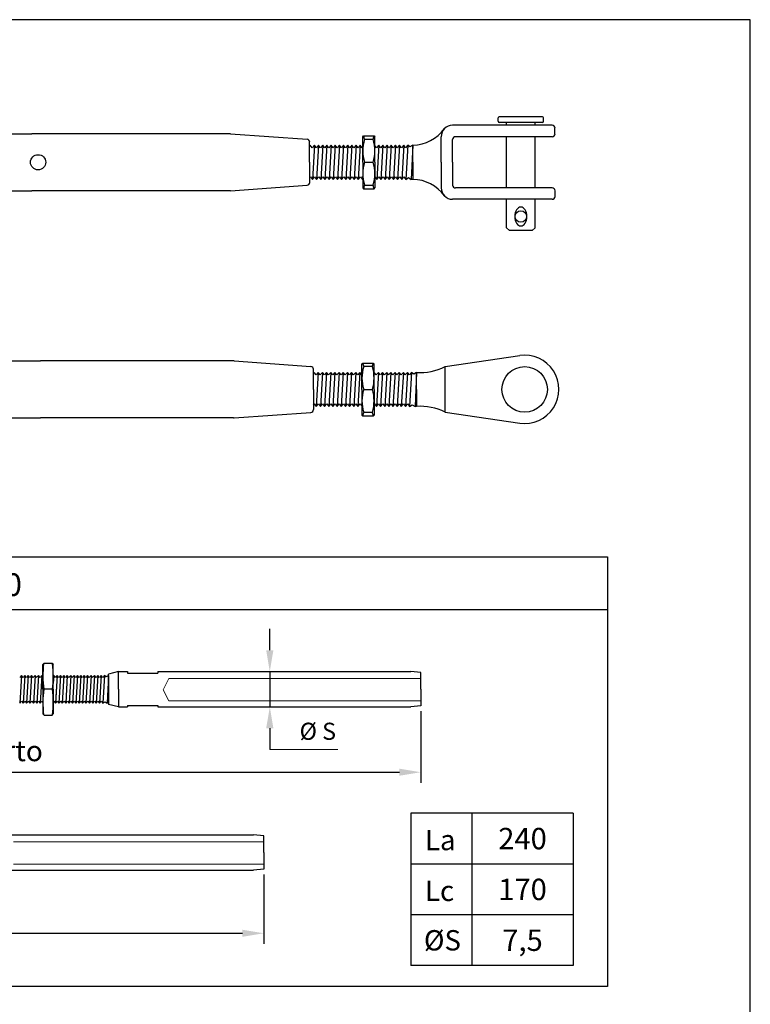
# Model space of a CAD drawing. Units: millimetres. Extents: x 805 to 1102, y 560 to 770.
# Drawn here: x 1017 to 1102, y 654 to 770 of the extents above; entities that cross this region are included whole.
import ezdxf

# ---------------------------------------------------------------- set-up
doc = ezdxf.new("R2010")
doc.units = ezdxf.units.MM
for name, color, linetype, lineweight in [('Continua', 7, 'Continuous', 25), ('Cotas', 7, 'Continuous', 15), ('Discontinua', 7, 'Continuous', 9)]:
    doc.layers.add(name, color=color, linetype=linetype, lineweight=lineweight)
doc.layers.add('Texto', color=7, linetype='Continuous')
doc.styles.add('Bueno', font='ARIAL.TTF')
doc.dimstyles.new('ISO-25', dxfattribs={"dimtxt": 2.3995, "dimasz": 2.5, "dimexe": 1.25, "dimexo": 0.625, "dimtad": 1, "dimtxsty": 'Bueno', "dimcen": 2.5, "dimadec": 0, "dimazin": 0, "dimtfac": 1, "dimtmove": 0, "dimatfit": 3, "dimfxl": 0, "dimarcsym": 0})

# ---------------------------------------------------------------- blocks, each defined once
blk = doc.blocks.new('*D3')
at = {"layer": 'Cotas', "color": 0, "lineweight": -2}
for p, q in [((1045.41, 669.66), (1045.41, 661.55)), ((942.92, 667.19), (942.92, 661.55)), ((945.42, 662.8), (1042.91, 662.8))]:
    blk.add_line(p, q, dxfattribs=at)
at = {"layer": 'Cotas', "color": 0}
for points in [[(945.42, 663.21), (945.42, 662.38), (942.92, 662.8)], [(1042.91, 663.21), (1042.91, 662.38), (1045.41, 662.8)]]:
    blk.add_solid(points, dxfattribs=at)
at = {"layer": 'Defpoints', "color": 0}
for p in [(1045.41, 670.29), (942.92, 667.81), (1045.41, 662.8)]:
    blk.add_point(p, dxfattribs=at)
at = {"layer": 'Cotas', "color": 0, "insert": (994.17, 664.97), "char_height": 2.3995, "attachment_point": 5, "style": 'Bueno'}
blk.add_mtext('Lc = Longitud cerrado', dxfattribs=at)
blk = doc.blocks.new('*D4')
at = {"layer": 'Cotas', "color": 0, "lineweight": -2}
for p, q in [((1063.77, 688.75), (1063.77, 680.37)), ((942.92, 686.27), (942.92, 680.37)), ((945.42, 681.62), (1061.27, 681.62))]:
    blk.add_line(p, q, dxfattribs=at)
at = {"layer": 'Cotas', "color": 0}
for points in [[(945.42, 682.04), (945.42, 681.21), (942.92, 681.62)], [(1061.27, 682.04), (1061.27, 681.21), (1063.77, 681.62)]]:
    blk.add_solid(points, dxfattribs=at)
at = {"layer": 'Defpoints', "color": 0}
for p in [(1063.77, 689.38), (942.92, 686.9), (1063.77, 681.62)]:
    blk.add_point(p, dxfattribs=at)
at = {"layer": 'Cotas', "color": 0, "insert": (1003.35, 683.8), "char_height": 2.3995, "attachment_point": 5, "style": 'Bueno'}
blk.add_mtext('La = Longitud abierto', dxfattribs=at)
blk = doc.blocks.new('t')
at = {"layer": 'Continua'}
for p, q in [((38.25, -425.62), (37.75, -426.12)), ((38.25, -425.62), (37.75, -426.12)), ((37.75, -426.12), (38.25, -425.62)), ((37.75, -435.62), (37.75, -426.12)), ((37.75, -435.62), (37.75, -426.12)), ((38.25, -425.62), (41.25, -425.62)), ((38.25, -425.62), (41.25, -425.62)), ((38.25, -425.62), (41.25, -425.62)), ((41.25, -425.62), (41.75, -426.12)), ((41.25, -425.62), (41.75, -426.12)), ((41.25, -425.62), (41.75, -426.12)), ((41.75, -435.62), (41.75, -426.12)), ((37.75, -435.62), (37.75, -431.12)), ((37.75, -435.62), (37.75, -431.12)), ((37.75, -435.62), (37.75, -431.12)), ((37.75, -435.62), (37.75, -431.12)), ((37.75, -435.62), (37.75, -431.12)), ((37.75, -435.62), (37.75, -431.12)), ((37.75, -435.62), (37.75, -431.12)), ((41.75, -435.62), (41.75, -431.12)), ((41.75, -435.62), (41.75, -431.12)), ((37.75, -435.62), (37.75, -440.12)), ((37.75, -435.62), (37.75, -440.12)), ((37.75, -435.62), (37.75, -440.12)), ((37.75, -435.62), (37.75, -445.12)), ((37.75, -435.62), (37.75, -440.12)), ((41.45, -435.62), (38.05, -435.62)), ((41.75, -435.62), (41.75, -440.12)), ((41.75, -435.62), (41.75, -445.12)), ((37.75, -445.12), (38.25, -445.62)), ((38.25, -445.62), (37.75, -445.12)), ((38.25, -445.62), (41.25, -445.62)), ((38.25, -445.62), (41.25, -445.62)), ((41.25, -445.62), (41.75, -445.12)), ((41.25, -445.62), (41.75, -445.12))]:
    blk.add_line(p, q, dxfattribs=at)
for centre, start, end in [((79.57, -430.62), 173.4455, 186.8673), ((-0.07, -430.62), 353.1327, 6.5545), ((79.57, -440.62), 173.1327, 186.5545), ((79.57, -440.62), 173.1327, 179.3189), ((-0.07, -440.62), 353.4455, 6.8673), ((-0.07, -440.62), 0.6811, 6.8673)]:
    blk.add_arc(centre, 41.82, start, end, dxfattribs=at)
blk = doc.blocks.new('*D48')
at = {"layer": 'Cotas', "color": 0, "lineweight": -2}
for p, q in [((1046.12, 695.88), (1046.12, 698.38)), ((1046.12, 693.38), (1046.12, 689.26)), ((1046.58, 693.38), (1047.37, 693.38)), ((1046.58, 689.26), (1047.37, 689.26)), ((1046.12, 686.76), (1046.12, 684.26))]:
    blk.add_line(p, q, dxfattribs=at)
at = {"layer": 'Cotas', "color": 0}
for points in [[(1045.7, 695.88), (1046.54, 695.88), (1046.12, 693.38)], [(1045.7, 686.76), (1046.54, 686.76), (1046.12, 689.26)]]:
    blk.add_solid(points, dxfattribs=at)
at = {"layer": 'Defpoints', "color": 0}
for p in [(1045.95, 693.38), (1045.96, 689.26), (1046.12, 689.26)]:
    blk.add_point(p, dxfattribs=at)

msp = doc.modelspace()

# ---------------------------------------------------------------- linework, layer by layer
for p, q in [((1102.314, 769.58), (805.314, 769.58)), ((1102.314, 559.58), (1102.314, 769.58))]:
    msp.add_line(p, q)
at = {"layer": 'Continua'}
for p, q in [((1072.82, 757.703), (1072.82, 758.102)), ((1078.009, 758.235), (1072.953, 758.235)), ((1078.009, 757.57), (1072.953, 757.57)), ((1073.818, 757.237), (1073.818, 757.57)), ((1077.144, 757.237), (1077.144, 757.57)), ((1078.142, 757.703), (1078.142, 758.102)), ((1008.853, 756.239), (1018.309, 756.239)), ((1041.517, 756.236), (1018.309, 756.239)), ((1041.517, 756.236), (1050.474, 755.596)), ((1079.14, 757.237), (1067.498, 757.237)), ((1079.472, 756.239), (1079.472, 756.905)), ((1050.783, 752.913), (1050.783, 755.265)), ((1050.783, 752.913), (1050.783, 755.265)), ((1056.992, 755.907), (1057.083, 755.998)), ((1056.992, 752.913), (1056.992, 755.907)), ((1056.992, 752.913), (1056.992, 755.907)), ((1057.083, 755.998), (1058.315, 755.998)), ((1058.206, 755.574), (1057.191, 755.574)), ((1058.315, 755.998), (1058.406, 755.907)), ((1058.406, 752.913), (1058.406, 755.907)), ((1058.406, 752.913), (1058.406, 755.907)), ((1066.168, 752.913), (1066.168, 755.907)), ((1067.498, 752.913), (1067.498, 755.574)), ((1079.14, 755.907), (1067.831, 755.907)), ((1073.818, 749.92), (1073.818, 755.907)), ((1077.144, 749.92), (1077.144, 755.907)), ((1050.855, 754.909), (1050.783, 754.827)), ((1051.085, 754.617), (1050.855, 754.909)), ((1051.341, 754.909), (1051.085, 754.617)), ((1051.341, 754.909), (1051.105, 750.918)), ((1051.571, 754.617), (1051.341, 754.909)), ((1051.829, 754.909), (1051.572, 754.617)), ((1051.829, 754.909), (1051.593, 750.918)), ((1052.059, 754.617), (1051.829, 754.909)), ((1052.315, 754.909), (1052.059, 754.617)), ((1052.315, 754.909), (1052.079, 750.918)), ((1052.545, 754.617), (1052.315, 754.909)), ((1052.802, 754.909), (1052.545, 754.617)), ((1052.802, 754.909), (1052.545, 754.617)), ((1052.802, 754.909), (1052.566, 750.918)), ((1053.032, 754.617), (1052.802, 754.909)), ((1053.032, 754.617), (1052.802, 754.909)), ((1053.288, 754.909), (1053.032, 754.617)), ((1053.289, 754.909), (1053.033, 754.617)), ((1053.289, 754.908), (1053.053, 750.917)), ((1053.518, 754.617), (1053.288, 754.909)), ((1053.776, 754.909), (1053.519, 754.617)), ((1053.776, 754.909), (1053.54, 750.918)), ((1054.006, 754.617), (1053.776, 754.909)), ((1054.262, 754.909), (1054.006, 754.617)), ((1054.262, 754.909), (1054.026, 750.918)), ((1054.492, 754.617), (1054.262, 754.909)), ((1054.749, 754.909), (1054.492, 754.617)), ((1054.749, 754.909), (1054.513, 750.918)), ((1054.979, 754.617), (1054.749, 754.909)), ((1055.236, 754.909), (1054.98, 754.617)), ((1055.236, 754.909), (1055, 750.918)), ((1055.466, 754.617), (1055.236, 754.909)), ((1055.723, 754.909), (1055.466, 754.617)), ((1055.723, 754.909), (1055.487, 750.918)), ((1055.953, 754.617), (1055.723, 754.909)), ((1056.209, 754.909), (1055.953, 754.617)), ((1056.209, 754.909), (1055.973, 750.918)), ((1056.439, 754.617), (1056.209, 754.909)), ((1056.697, 754.909), (1056.44, 754.617)), ((1056.697, 754.909), (1056.461, 750.918)), ((1056.927, 754.617), (1056.697, 754.909)), ((1056.992, 754.691), (1056.927, 754.617)), ((1058.6, 754.617), (1058.406, 754.863)), ((1058.857, 754.909), (1058.601, 754.617)), ((1058.857, 754.909), (1058.622, 750.918)), ((1059.088, 754.617), (1058.857, 754.909)), ((1059.344, 754.909), (1059.088, 754.617)), ((1059.344, 754.909), (1059.108, 750.918)), ((1059.574, 754.617), (1059.344, 754.909)), ((1059.83, 754.909), (1059.574, 754.617)), ((1059.83, 754.909), (1059.594, 750.918)), ((1060.06, 754.617), (1059.83, 754.909)), ((1060.318, 754.909), (1060.062, 754.617)), ((1060.318, 754.909), (1060.082, 750.918)), ((1060.548, 754.617), (1060.318, 754.909)), ((1060.804, 754.909), (1060.548, 754.617)), ((1060.804, 754.909), (1060.568, 750.918)), ((1061.034, 754.617), (1060.804, 754.909)), ((1061.291, 754.909), (1061.034, 754.617)), ((1061.291, 754.909), (1061.055, 750.918)), ((1061.521, 754.617), (1061.291, 754.909)), ((1061.778, 754.909), (1061.522, 754.617)), ((1061.778, 754.909), (1061.542, 750.918)), ((1062.008, 754.617), (1061.778, 754.909)), ((1062.265, 754.909), (1062.008, 754.617)), ((1062.265, 754.909), (1062.029, 750.918)), ((1062.499, 754.709), (1062.265, 754.909)), ((1062.842, 754.909), (1062.499, 754.709)), ((1062.842, 754.909), (1062.655, 750.918)), ((1062.842, 752.913), (1062.842, 754.909)), ((1062.842, 752.913), (1062.842, 754.909)), ((1050.783, 752.913), (1050.783, 750.562)), ((1050.783, 752.913), (1050.783, 750.562)), ((1050.783, 752.913), (1050.783, 750.562)), ((1056.992, 752.913), (1056.992, 749.92)), ((1056.992, 752.913), (1056.992, 749.92)), ((1056.992, 752.913), (1056.992, 749.92)), ((1056.992, 752.913), (1056.992, 749.92)), ((1057.191, 752.913), (1058.206, 752.913)), ((1058.406, 752.913), (1058.406, 749.92)), ((1058.406, 752.913), (1058.406, 749.92)), ((1058.406, 752.913), (1058.406, 749.92)), ((1058.406, 752.913), (1058.406, 749.92)), ((1062.842, 752.913), (1062.842, 750.918)), ((1062.842, 752.913), (1062.842, 750.918)), ((1062.842, 752.913), (1062.842, 750.918)), ((1066.168, 752.913), (1066.168, 749.92)), ((1067.498, 752.913), (1067.498, 750.252)), ((1056.992, 751.67), (1056.947, 750.918)), ((1050.783, 751.109), (1050.872, 751.21)), ((1050.873, 751.21), (1051.103, 750.918)), ((1051.103, 750.918), (1051.36, 751.21)), ((1051.36, 751.21), (1051.59, 750.918)), ((1051.59, 750.918), (1051.846, 751.21)), ((1051.846, 751.21), (1052.076, 750.918)), ((1052.076, 750.918), (1052.333, 751.21)), ((1052.334, 751.21), (1052.564, 750.918)), ((1052.564, 750.918), (1052.82, 751.21)), ((1052.82, 751.21), (1053.05, 750.918)), ((1053.05, 750.918), (1053.306, 751.21)), ((1053.308, 751.21), (1053.538, 750.918)), ((1053.538, 750.918), (1053.794, 751.21)), ((1053.794, 751.21), (1054.024, 750.918)), ((1054.024, 750.918), (1054.28, 751.21)), ((1054.28, 751.21), (1054.511, 750.918)), ((1054.282, 751.21), (1054.512, 750.918)), ((1054.511, 750.918), (1054.767, 751.21)), ((1054.512, 750.918), (1054.768, 751.21)), ((1054.769, 751.21), (1054.999, 750.918)), ((1054.999, 750.918), (1055.255, 751.21)), ((1055.255, 751.21), (1055.486, 750.918)), ((1055.486, 750.918), (1055.742, 751.21)), ((1055.742, 751.21), (1055.972, 750.918)), ((1055.972, 750.918), (1056.228, 751.21)), ((1056.229, 751.21), (1056.46, 750.918)), ((1056.46, 750.918), (1056.716, 751.21)), ((1056.716, 751.21), (1056.946, 750.918)), ((1056.946, 750.918), (1056.992, 750.969)), ((1058.39, 751.21), (1058.62, 750.918)), ((1058.62, 750.918), (1058.877, 751.21)), ((1058.878, 751.21), (1059.108, 750.918)), ((1059.108, 750.918), (1059.364, 751.21)), ((1059.364, 751.21), (1059.594, 750.918)), ((1059.594, 750.918), (1059.851, 751.21)), ((1059.852, 751.21), (1060.082, 750.918)), ((1060.082, 750.918), (1060.338, 751.21)), ((1060.338, 751.21), (1060.568, 750.918)), ((1060.568, 750.918), (1060.825, 751.21)), ((1060.825, 751.21), (1061.055, 750.918)), ((1061.055, 750.918), (1061.311, 751.21)), ((1061.312, 751.21), (1061.542, 750.918)), ((1061.542, 750.918), (1061.799, 751.21)), ((1061.799, 751.21), (1062.029, 750.918)), ((1062.029, 750.918), (1062.331, 751.117)), ((1062.331, 751.117), (1062.655, 750.918)), ((1062.842, 750.918), (1062.655, 750.918)), ((1008.853, 749.587), (1018.309, 749.587)), ((1041.517, 749.591), (1018.309, 749.587)), ((1041.517, 749.591), (1050.474, 750.23)), ((1056.992, 749.92), (1057.083, 749.828)), ((1057.083, 749.828), (1058.315, 749.828)), ((1057.191, 750.252), (1058.206, 750.252)), ((1058.315, 749.828), (1058.406, 749.92)), ((1079.14, 749.92), (1067.831, 749.92)), ((1079.472, 749.587), (1079.472, 748.922)), ((1079.14, 748.589), (1067.498, 748.589)), ((1073.818, 745.263), (1073.818, 748.589)), ((1077.144, 745.263), (1077.144, 748.589)), ((1074.151, 744.931), (1073.818, 745.263)), ((1076.811, 744.931), (1074.151, 744.931)), ((1077.144, 745.263), (1076.811, 744.931)), ((996.728, 729.692), (1019.299, 729.692)), ((1041.869, 729.692), (1019.299, 729.692)), ((1041.964, 729.688), (1050.921, 729.048)), ((1066.614, 729.026), (1075.345, 730.314)), ((1051.23, 726.365), (1051.23, 728.717)), ((1051.23, 726.365), (1051.23, 728.717)), ((1056.903, 729.359), (1056.995, 729.45)), ((1056.903, 726.365), (1056.903, 729.359)), ((1056.903, 726.365), (1056.903, 729.359)), ((1056.995, 729.45), (1058.226, 729.45)), ((1058.118, 729.026), (1057.103, 729.026)), ((1058.226, 729.45), (1058.318, 729.359)), ((1058.318, 726.365), (1058.318, 729.359)), ((1058.318, 726.365), (1058.318, 729.359)), ((1066.614, 723.705), (1066.614, 729.026)), ((1051.301, 728.361), (1051.23, 728.28)), ((1051.531, 728.069), (1051.301, 728.361)), ((1051.788, 728.361), (1051.531, 728.069)), ((1051.788, 728.361), (1051.552, 724.37)), ((1052.018, 728.069), (1051.788, 728.361)), ((1052.275, 728.361), (1052.019, 728.069)), ((1052.275, 728.361), (1052.039, 724.37)), ((1052.505, 728.069), (1052.275, 728.361)), ((1052.762, 728.361), (1052.505, 728.069)), ((1052.762, 728.361), (1052.526, 724.37)), ((1052.992, 728.069), (1052.762, 728.361)), ((1053.248, 728.361), (1052.992, 728.069)), ((1053.248, 728.361), (1052.992, 728.069)), ((1053.248, 728.361), (1053.012, 724.37)), ((1053.478, 728.069), (1053.248, 728.361)), ((1053.478, 728.069), (1053.248, 728.361)), ((1053.735, 728.361), (1053.478, 728.069)), ((1053.736, 728.361), (1053.479, 728.069)), ((1053.735, 728.361), (1053.499, 724.369)), ((1053.965, 728.069), (1053.735, 728.361)), ((1054.222, 728.361), (1053.966, 728.069)), ((1054.222, 728.361), (1053.986, 724.37)), ((1054.452, 728.069), (1054.222, 728.361)), ((1054.709, 728.361), (1054.452, 728.069)), ((1054.709, 728.361), (1054.473, 724.37)), ((1054.939, 728.069), (1054.709, 728.361)), ((1055.195, 728.361), (1054.939, 728.069)), ((1055.195, 728.361), (1054.959, 724.37)), ((1055.425, 728.069), (1055.195, 728.361)), ((1055.683, 728.361), (1055.426, 728.069)), ((1055.683, 728.361), (1055.447, 724.37)), ((1055.913, 728.069), (1055.683, 728.361)), ((1056.169, 728.361), (1055.913, 728.069)), ((1056.169, 728.361), (1055.933, 724.37)), ((1056.399, 728.069), (1056.169, 728.361)), ((1056.655, 728.361), (1056.399, 728.069)), ((1056.655, 728.361), (1056.42, 724.37)), ((1056.886, 728.069), (1056.655, 728.361)), ((1058.33, 728.361), (1058.318, 728.154)), ((1058.56, 728.069), (1058.33, 728.361)), ((1058.816, 728.361), (1058.56, 728.069)), ((1058.816, 728.361), (1058.58, 724.37)), ((1059.046, 728.069), (1058.816, 728.361)), ((1059.304, 728.361), (1059.048, 728.069)), ((1059.304, 728.361), (1059.068, 724.37)), ((1059.534, 728.069), (1059.304, 728.361)), ((1059.79, 728.361), (1059.534, 728.069)), ((1059.79, 728.361), (1059.554, 724.37)), ((1060.02, 728.069), (1059.79, 728.361)), ((1060.277, 728.361), (1060.02, 728.069)), ((1060.277, 728.361), (1060.041, 724.37)), ((1060.507, 728.069), (1060.277, 728.361)), ((1060.764, 728.361), (1060.508, 728.069)), ((1060.764, 728.361), (1060.528, 724.37)), ((1060.994, 728.069), (1060.764, 728.361)), ((1061.251, 728.361), (1060.994, 728.069)), ((1061.251, 728.361), (1061.015, 724.37)), ((1061.481, 728.069), (1061.251, 728.361)), ((1061.737, 728.361), (1061.481, 728.069)), ((1061.737, 728.361), (1061.501, 724.37)), ((1061.967, 728.069), (1061.737, 728.361)), ((1062.225, 728.361), (1061.968, 728.069)), ((1062.225, 728.361), (1061.989, 724.37)), ((1062.455, 728.069), (1062.225, 728.361)), ((1062.711, 728.361), (1062.455, 728.069)), ((1062.711, 728.361), (1062.475, 724.37)), ((1062.946, 728.162), (1062.711, 728.361)), ((1063.288, 728.361), (1062.946, 728.162)), ((1063.288, 728.361), (1063.102, 724.37)), ((1063.288, 726.365), (1063.288, 728.361)), ((1063.288, 726.365), (1063.288, 728.361)), ((1063.288, 726.365), (1063.288, 728.361)), ((1051.23, 726.365), (1051.23, 724.014)), ((1051.23, 726.365), (1051.23, 724.014)), ((1051.23, 726.365), (1051.23, 724.014)), ((1056.903, 726.365), (1056.903, 723.372)), ((1056.903, 726.365), (1056.903, 723.372)), ((1056.903, 726.365), (1056.903, 723.372)), ((1056.903, 726.365), (1056.903, 723.372)), ((1057.103, 726.365), (1058.118, 726.365)), ((1058.318, 726.365), (1058.318, 723.372)), ((1058.318, 726.365), (1058.318, 723.372)), ((1058.318, 726.365), (1058.318, 723.372)), ((1058.318, 726.365), (1058.318, 723.372)), ((1063.288, 726.365), (1063.288, 724.37)), ((1063.288, 726.365), (1063.288, 724.37)), ((1063.288, 726.365), (1063.288, 724.37)), ((1051.23, 724.561), (1051.319, 724.662)), ((1051.32, 724.662), (1051.55, 724.37)), ((1051.55, 724.37), (1051.806, 724.662)), ((1051.806, 724.662), (1052.036, 724.37)), ((1052.036, 724.37), (1052.292, 724.662)), ((1052.292, 724.662), (1052.523, 724.37)), ((1052.523, 724.37), (1052.779, 724.662)), ((1052.78, 724.662), (1053.01, 724.37)), ((1053.01, 724.37), (1053.266, 724.662)), ((1053.266, 724.662), (1053.497, 724.37)), ((1053.497, 724.37), (1053.753, 724.662)), ((1053.754, 724.662), (1053.984, 724.37)), ((1053.984, 724.37), (1054.24, 724.662)), ((1054.24, 724.662), (1054.471, 724.37)), ((1054.471, 724.37), (1054.727, 724.662)), ((1054.727, 724.662), (1054.957, 724.37)), ((1054.728, 724.662), (1054.958, 724.37)), ((1054.957, 724.37), (1055.213, 724.662)), ((1054.958, 724.37), (1055.214, 724.662)), ((1055.215, 724.662), (1055.446, 724.37)), ((1055.446, 724.37), (1055.702, 724.662)), ((1055.702, 724.662), (1055.932, 724.37)), ((1055.932, 724.37), (1056.188, 724.662)), ((1056.188, 724.662), (1056.418, 724.37)), ((1056.418, 724.37), (1056.675, 724.662)), ((1056.676, 724.662), (1056.906, 724.37)), ((1058.318, 724.625), (1058.35, 724.662)), ((1058.35, 724.662), (1058.58, 724.37)), ((1058.58, 724.37), (1058.837, 724.662)), ((1058.837, 724.662), (1059.067, 724.37)), ((1059.067, 724.37), (1059.323, 724.662)), ((1059.324, 724.662), (1059.554, 724.37)), ((1059.554, 724.37), (1059.811, 724.662)), ((1059.811, 724.662), (1060.041, 724.37)), ((1060.041, 724.37), (1060.297, 724.662)), ((1060.298, 724.662), (1060.528, 724.37)), ((1060.528, 724.37), (1060.785, 724.662)), ((1060.785, 724.662), (1061.015, 724.37)), ((1061.015, 724.37), (1061.271, 724.662)), ((1061.271, 724.662), (1061.501, 724.37)), ((1061.501, 724.37), (1061.758, 724.662)), ((1061.759, 724.662), (1061.989, 724.37)), ((1061.989, 724.37), (1062.245, 724.662)), ((1062.245, 724.662), (1062.475, 724.37)), ((1062.475, 724.37), (1062.778, 724.569)), ((1062.778, 724.569), (1063.102, 724.37)), ((1063.288, 724.37), (1063.102, 724.37)), ((996.728, 723.039), (1019.299, 723.039)), ((1041.869, 723.039), (1019.299, 723.039)), ((1041.964, 723.043), (1050.921, 723.682)), ((1056.903, 723.372), (1056.995, 723.28)), ((1056.995, 723.28), (1058.226, 723.28)), ((1057.103, 723.705), (1058.118, 723.705)), ((1058.226, 723.28), (1058.318, 723.372)), ((1066.614, 723.705), (1075.345, 722.417)), ((1017.081, 692.942), (1016.873, 692.704)), ((1017.081, 692.942), (1016.89, 689.695)), ((1017.269, 692.704), (1017.081, 692.942)), ((1017.477, 692.942), (1017.269, 692.704)), ((1017.477, 692.942), (1017.285, 689.695)), ((1017.664, 692.704), (1017.477, 692.942)), ((1017.873, 692.942), (1017.664, 692.704)), ((1017.873, 692.942), (1017.681, 689.695)), ((1018.06, 692.704), (1017.873, 692.942)), ((1018.269, 692.942), (1018.061, 692.704)), ((1018.269, 692.942), (1018.077, 689.695)), ((1018.457, 692.704), (1018.269, 692.942)), ((1018.665, 692.942), (1018.457, 692.704)), ((1018.665, 692.942), (1018.457, 692.704)), ((1018.665, 692.942), (1018.473, 689.695)), ((1018.665, 692.942), (1018.473, 689.695)), ((1018.852, 692.704), (1018.665, 692.942)), ((1019.061, 692.942), (1018.852, 692.704)), ((1019.061, 692.942), (1018.869, 689.695)), ((1019.248, 692.704), (1019.061, 692.942)), ((1019.456, 692.942), (1019.248, 692.704)), ((1019.456, 692.942), (1019.265, 689.695)), ((1019.589, 692.774), (1019.456, 692.942)), ((1020.86, 692.942), (1020.805, 692.009)), ((1020.86, 692.942), (1020.805, 692.879)), ((1021.047, 692.704), (1020.86, 692.942)), ((1021.255, 692.942), (1021.047, 692.704)), ((1021.255, 692.942), (1021.063, 689.695)), ((1021.255, 692.942), (1021.104, 690.377)), ((1021.255, 692.942), (1021.104, 692.769)), ((1021.443, 692.704), (1021.255, 692.942)), ((1021.651, 692.942), (1021.443, 692.704)), ((1021.651, 692.942), (1021.459, 689.695)), ((1021.838, 692.704), (1021.651, 692.942)), ((1022.047, 692.942), (1021.838, 692.704)), ((1022.047, 692.942), (1021.855, 689.695)), ((1022.234, 692.704), (1022.047, 692.942)), ((1022.443, 692.942), (1022.235, 692.704)), ((1022.443, 692.942), (1022.251, 689.695)), ((1022.63, 692.704), (1022.443, 692.942)), ((1022.839, 692.942), (1022.63, 692.704)), ((1022.839, 692.942), (1022.647, 689.695)), ((1023.026, 692.704), (1022.839, 692.942)), ((1023.235, 692.942), (1023.026, 692.704)), ((1023.235, 692.942), (1023.043, 689.695)), ((1023.422, 692.704), (1023.235, 692.942)), ((1023.631, 692.942), (1023.423, 692.704)), ((1023.631, 692.942), (1023.439, 689.695)), ((1023.818, 692.704), (1023.631, 692.942)), ((1024.027, 692.942), (1023.818, 692.704)), ((1024.027, 692.942), (1023.818, 692.704)), ((1024.027, 692.942), (1023.835, 689.695)), ((1024.027, 692.942), (1023.835, 689.695)), ((1024.214, 692.704), (1024.027, 692.942)), ((1024.423, 692.942), (1024.214, 692.704)), ((1024.423, 692.942), (1024.231, 689.695)), ((1024.61, 692.704), (1024.423, 692.942)), ((1024.818, 692.942), (1024.61, 692.704)), ((1024.818, 692.942), (1024.626, 689.695)), ((1025.005, 692.704), (1024.818, 692.942)), ((1025.215, 692.942), (1025.006, 692.704)), ((1025.215, 692.942), (1025.023, 689.695)), ((1025.402, 692.704), (1025.215, 692.942)), ((1025.61, 692.942), (1025.402, 692.704)), ((1025.61, 692.942), (1025.419, 689.695)), ((1025.798, 692.704), (1025.61, 692.942)), ((1026.006, 692.942), (1025.798, 692.704)), ((1026.006, 692.942), (1025.814, 689.695)), ((1026.193, 692.704), (1026.006, 692.942)), ((1026.403, 692.942), (1026.194, 692.704)), ((1026.403, 692.942), (1026.211, 689.695)), ((1026.59, 692.704), (1026.403, 692.942)), ((1026.798, 692.942), (1026.59, 692.704)), ((1026.798, 692.942), (1026.607, 689.695)), ((1026.989, 692.779), (1026.798, 692.942)), ((1027.268, 692.942), (1026.989, 692.779)), ((1027.268, 692.942), (1027.116, 689.695)), ((1028.445, 693.379), (1027.268, 693.085)), ((1027.268, 691.319), (1027.268, 693.085)), ((1027.268, 691.319), (1027.268, 692.942)), ((1027.268, 691.319), (1027.268, 692.942)), ((1027.268, 692.941), (1027.268, 689.696)), ((1027.268, 689.696), (1027.268, 692.941)), ((1028.445, 693.379), (1029.474, 693.379)), ((1028.445, 691.319), (1028.445, 693.379)), ((1029.474, 693.379), (1029.474, 693.203)), ((1029.474, 693.203), (1033.02, 693.203)), ((1033.02, 693.379), (1062.595, 693.379)), ((1033.02, 693.379), (1033.02, 693.203)), ((1063.773, 693.262), (1062.595, 693.379)), ((1063.773, 691.319), (1063.773, 693.262)), ((1027.268, 691.319), (1027.268, 689.552)), ((1027.268, 691.319), (1027.268, 689.552)), ((1027.268, 691.319), (1027.268, 689.695)), ((1027.268, 691.319), (1027.268, 689.695)), ((1027.268, 691.319), (1027.268, 689.695)), ((1028.445, 691.319), (1028.445, 689.258)), ((1063.773, 691.319), (1063.773, 689.375)), ((1016.89, 689.695), (1017.098, 689.933)), ((1017.098, 689.933), (1017.285, 689.695)), ((1017.285, 689.695), (1017.494, 689.933)), ((1017.494, 689.933), (1017.681, 689.695)), ((1017.681, 689.695), (1017.889, 689.933)), ((1017.89, 689.933), (1018.077, 689.695)), ((1018.077, 689.695), (1018.286, 689.933)), ((1018.285, 689.933), (1018.472, 689.695)), ((1018.286, 689.933), (1018.473, 689.695)), ((1018.472, 689.695), (1018.681, 689.933)), ((1018.682, 689.933), (1018.869, 689.695)), ((1018.869, 689.695), (1019.077, 689.933)), ((1019.077, 689.933), (1019.265, 689.695)), ((1019.265, 689.695), (1019.473, 689.933)), ((1019.473, 689.933), (1019.589, 689.786)), ((1020.805, 689.852), (1020.875, 689.933)), ((1020.876, 689.933), (1021.063, 689.695)), ((1021.063, 689.695), (1021.272, 689.933)), ((1021.104, 689.742), (1021.271, 689.933)), ((1021.272, 689.933), (1021.459, 689.695)), ((1021.459, 689.695), (1021.668, 689.933)), ((1021.668, 689.933), (1021.855, 689.695)), ((1021.855, 689.695), (1022.063, 689.933)), ((1022.064, 689.933), (1022.251, 689.695)), ((1022.251, 689.695), (1022.46, 689.933)), ((1022.46, 689.933), (1022.647, 689.695)), ((1022.647, 689.695), (1022.856, 689.933)), ((1022.856, 689.933), (1023.043, 689.695)), ((1023.043, 689.695), (1023.251, 689.933)), ((1023.252, 689.933), (1023.439, 689.695)), ((1023.439, 689.695), (1023.648, 689.933)), ((1023.647, 689.933), (1023.834, 689.695)), ((1023.648, 689.933), (1023.835, 689.695)), ((1023.834, 689.695), (1024.043, 689.933)), ((1024.043, 689.933), (1024.231, 689.695)), ((1024.231, 689.695), (1024.439, 689.933)), ((1024.439, 689.933), (1024.626, 689.695)), ((1024.626, 689.695), (1024.835, 689.933)), ((1024.836, 689.933), (1025.023, 689.695)), ((1025.023, 689.695), (1025.231, 689.933)), ((1025.231, 689.933), (1025.419, 689.695)), ((1025.419, 689.695), (1025.627, 689.933)), ((1025.627, 689.933), (1025.814, 689.695)), ((1025.814, 689.695), (1026.023, 689.933)), ((1026.024, 689.933), (1026.211, 689.695)), ((1026.211, 689.695), (1026.419, 689.933)), ((1026.419, 689.933), (1026.607, 689.695)), ((1026.607, 689.695), (1026.853, 689.858)), ((1026.853, 689.858), (1027.116, 689.695)), ((1027.268, 689.695), (1027.116, 689.695)), ((1028.445, 689.258), (1027.268, 689.552)), ((1029.474, 689.434), (1029.474, 689.258)), ((1029.474, 689.434), (1033.02, 689.434)), ((1033.02, 689.434), (1033.02, 689.258)), ((1063.773, 689.375), (1062.595, 689.258)), ((1028.445, 689.258), (1029.474, 689.258)), ((1033.02, 689.258), (1062.595, 689.258)), ((1014.658, 674.293), (1044.233, 674.293)), ((1045.41, 674.175), (1044.233, 674.293)), ((1045.41, 672.232), (1045.41, 674.175)), ((1045.41, 672.232), (1045.41, 670.289)), ((1014.658, 670.172), (1044.233, 670.172)), ((1045.41, 670.289), (1044.233, 670.172))]:
    msp.add_line(p, q, dxfattribs=at)
for centre, radius in [((1019.024, 752.913), 0.889), ((1075.481, 746.574), 0.665), ((1075.927, 726.365), 2.661)]:
    msp.add_circle(centre, radius, dxfattribs=at)
for centre, radius, start, end in [((1072.953, 758.102), 0.133, 90, 180), ((1072.953, 757.703), 0.133, 180, 270), ((1078.009, 758.102), 0.133, 0, 90), ((1078.009, 757.703), 0.133, 270, 0), ((1062.755, 759.606), 4.698, 271.06182, 324.04203), ((1067.498, 755.907), 1.33, 90, 180), ((1079.14, 756.905), 0.333, 0, 90), ((1079.14, 756.239), 0.333, 270, 0), ((1050.451, 755.265), 0.333, 0, 85.91438), ((1061.526, 754.244), 4.535, 162.93847, 197.06153), ((1061.526, 756.905), 4.535, 191.52942, 197.06153), ((1053.871, 756.905), 4.535, 342.93847, 348.47058), ((1053.871, 754.244), 4.535, 342.93847, 17.06153), ((1067.831, 755.574), 0.333, 90, 180), ((1061.526, 751.583), 4.535, 162.93847, 197.06153), ((1053.871, 751.583), 4.535, 342.93847, 17.06153), ((1050.451, 750.562), 0.333, 274.08562, 0), ((1062.755, 746.22), 4.698, 35.95797, 88.93818), ((1061.526, 748.922), 4.535, 162.93847, 168.47058), ((1053.871, 748.922), 4.535, 11.52942, 17.06153), ((1067.498, 749.92), 1.33, 180, 270), ((1067.831, 750.252), 0.333, 180, 270), ((1079.14, 749.587), 0.333, 0, 90), ((1079.14, 748.922), 0.333, 270, 0), ((1041.869, 728.361), 1.33, 85.91438, 90), ((1075.927, 726.365), 3.991, 261.60973, 98.39027), ((1050.897, 728.717), 0.333, 0, 85.91438), ((1061.438, 727.696), 4.535, 162.93847, 197.06153), ((1061.438, 730.357), 4.535, 191.52942, 197.06153), ((1053.783, 730.357), 4.535, 342.93847, 348.47058), ((1053.783, 727.696), 4.535, 342.93847, 17.06153), ((1063.782, 734.538), 6.197, 265.42504, 297.19482), ((1061.438, 727.696), 4.535, 180, 197.06153), ((1053.783, 727.696), 4.535, 342.93847, 0), ((1061.438, 725.035), 4.535, 162.93847, 197.06153), ((1053.783, 725.035), 4.535, 342.93847, 17.06153), ((1050.897, 724.014), 0.333, 274.08562, 0), ((1063.782, 718.193), 6.197, 62.80518, 94.57496), ((1041.869, 724.37), 1.33, 270, 274.08562), ((1061.438, 722.374), 4.535, 162.93847, 168.47058), ((1053.783, 722.374), 4.535, 11.52942, 17.06153)]:
    msp.add_arc(centre, radius, start, end, dxfattribs=at)
at = {"layer": 'Continua', "extrusion": (0, 0, -1)}
msp.add_ellipse((1075.481, 746.574), major_axis=(0, -1.102), ratio=0.6434736, dxfattribs=at)
at = {"layer": 'Cotas'}
msp.add_line((1046.121, 684.258), (1054.066, 684.258), dxfattribs=at)
at = {"layer": 'Discontinua', "ltscale": 0.1}
for p, q in [((1034.328, 692.573), (1033.66, 691.26)), ((1063.773, 692.573), (1034.328, 692.573)), ((1034.328, 689.947), (1033.66, 691.26)), ((1063.773, 689.947), (1034.328, 689.947)), ((1045.41, 673.486), (1016.158, 673.486)), ((1045.41, 670.861), (1016.158, 670.861))]:
    msp.add_line(p, q, dxfattribs=at)
at = {"layer": 'Texto', "ltscale": 0.1}
for p, q in [((933.424, 706.816), (1085.631, 706.816)), ((1085.631, 706.816), (1085.631, 656.594)), ((933.424, 700.656), (1085.631, 700.656)), ((1081.615, 676.833), (1062.607, 676.833)), ((1062.607, 676.833), (1062.607, 659.013)), ((1069.735, 676.833), (1069.735, 659.013)), ((1081.615, 676.833), (1081.615, 659.013)), ((1081.615, 670.893), (1062.607, 670.893)), ((1081.615, 670.893), (1062.607, 670.893)), ((1081.615, 664.953), (1062.607, 664.953)), ((1081.615, 659.013), (1062.607, 659.013)), ((1085.631, 656.594), (933.424, 656.594))]:
    msp.add_line(p, q, dxfattribs=at)

# ---------------------------------------------------------------- block references
at = {"layer": 'Continua', "xscale": 0.3038923294134293, "yscale": 0.3038923294136566, "zscale": 0.3038923294136097}
msp.add_blockref('t', (1008.117, 823.699), dxfattribs=at)

# ---------------------------------------------------------------- texts
at = {"layer": 'Cotas', "ltscale": 0.1, "insert": (1051.736, 686.149), "char_height": 2, "attachment_point": 5, "style": 'Bueno'}
msp.add_mtext('%%c S', dxfattribs=at)
at = {"layer": 'Texto', "ltscale": 0.1, "attachment_point": 1}
for s, insert, char_height, width in [('{\\fVerdana|b1|i0|c0|p34;TENSOR HORQUILLA FIJA BARANDILLAS RCBA 40}', (935.387, 704.865), 2.64, 197.0387), ('{\\fVerdana|b1|i0|c0|p34;La}', (1064.262, 674.886), 2.376, 10.14231), ('{\\fVerdana|b1|i0|c0|p34;Lc}', (1064.262, 668.946), 2.376, 10.14231), ('{\\fVerdana|b1|i0|c0|p34;%%cS}', (1064.14, 663.163), 2.376, 10.14235)]:
    msp.add_mtext(s, dxfattribs=dict(at, insert=insert, char_height=char_height, width=width))
at = {"layer": 'Texto', "char_height": 2.5, "width": 9.865, "attachment_point": 5, "style": 'Bueno'}
for s, insert in [('{\\fVerdana|b0|i0|c0|p34;240}', (1075.675, 673.863)), ('{\\fVerdana|b0|i0|c0|p34;170}', (1075.675, 667.923)), ('{\\fVerdana|b0|i0|c0|p34;7,5}', (1075.675, 661.983))]:
    msp.add_mtext(s, dxfattribs=dict(at, insert=insert))

# ---------------------------------------------------------------- dimensions: what is measured, and where the dimension line sits
at = {"layer": 'Cotas'}
dim = msp.add_linear_dim(base=(1046.121, 689.258), p1=(1045.955, 693.379), p2=(1045.96, 689.258), angle=90, text=' ', dimstyle='ISO-25', dxfattribs=at)
dim.commit()
dim.dimension.update_dxf_attribs({"geometry": '*D48', "text_midpoint": (1046.121, 691.319)})
at = {"layer": 'Cotas', "ltscale": 0.1}
for base, p1, p2, text, picture, middle in [((1063.773, 681.623), (942.923, 686.9), (1063.773, 689.375), 'La = Longitud abierto', '*D4', (1003.348, 683.8)), ((1045.41, 662.795), (942.923, 667.815), (1045.41, 670.289), 'Lc = Longitud cerrado', '*D3', (994.166, 664.973))]:
    dim = msp.add_linear_dim(base=base, p1=p1, p2=p2, text=text, dimstyle='ISO-25', dxfattribs=at)
    dim.commit()
    dim.dimension.update_dxf_attribs({"geometry": picture, "text_midpoint": middle})

doc.saveas('drawing.dxf')
